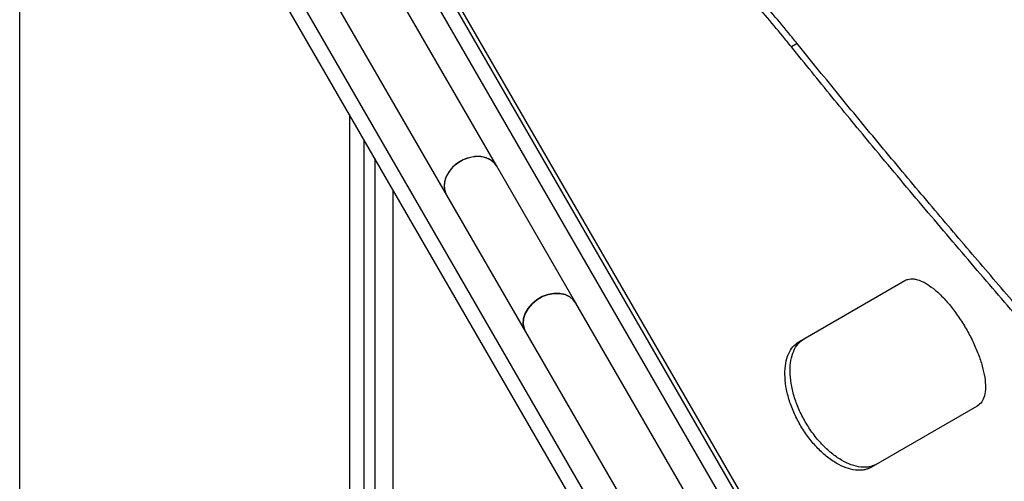
# Model space of a CAD drawing. Units: millimetres. Extents: x 4114 to 17225, y 7608 to 16837.
# Drawn here: x 8716 to 8987, y 11865 to 11992 of the extents above; entities that cross this region are included whole.
import ezdxf

# ---------------------------------------------------------------- set-up
doc = ezdxf.new("R2010")
doc.units = ezdxf.units.MM
doc.header["$LTSCALE"] = 100

msp = doc.modelspace()

# ---------------------------------------------------------------- linework, layer by layer
at = {"color": 7, "linetype": 'Continuous', "lineweight": 25}
for p, q in [((8715.75, 11209.88), (8715.75, 12123.36)), ((8807.36, 12044.69), (8929.79, 11832.63)), ((8895.17, 11812.6), (8772.74, 12024.66)), ((8847.3, 11951.51), (8815.61, 12006.41)), ((8801.75, 11998.41), (8833.45, 11943.51)), ((8930.12, 11985.39), (8928.53, 11984.47)), ((8806.75, 11156.38), (8806.75, 11965.74)), ((8810.75, 11154.22), (8810.75, 11958.81)), ((8813.75, 11152.61), (8813.75, 11953.62)), ((8869.09, 11913.78), (8847.3, 11951.51)), ((8818.75, 11150.2), (8818.75, 11944.96)), ((8833.45, 11943.51), (8855.23, 11905.78)), ((8930.6, 11903.1), (8959.79, 11919.95)), ((8900.78, 11858.88), (8869.09, 11913.78)), ((8855.23, 11905.78), (8886.93, 11850.88)), ((8979.79, 11885.31), (8950.6, 11868.46))]:
    msp.add_line(p, q, dxfattribs=at)
at = {"color": 8, "linetype": 'Continuous', "lineweight": 25}
for p, q in [((8807.5, 12046.73), (8931.63, 11831.74)), ((8914.82, 11850.57), (8815.43, 12022.71)), ((8887.1, 11834.57), (8787.72, 12006.71))]:
    msp.add_line(p, q, dxfattribs=at)
at = {"color": 7, "linetype": 'Continuous', "lineweight": 25, "flags": 128}
for points in [[(8847.3, 11951.51), (8846.71, 11952.32), (8845.66, 11953.21), (8844.37, 11953.83), (8842.89, 11954.15), (8841.29, 11954.16), (8839.65, 11953.86), (8838.05, 11953.27), (8836.55, 11952.4), (8835.23, 11951.31), (8834.15, 11950.04), (8833.36, 11948.65), (8832.9, 11947.21), (8832.79, 11945.78), (8833.04, 11944.43), (8833.45, 11943.51)], [(8847.3, 11951.51), (8847.12, 11951.79), (8846.22, 11952.8), (8845.05, 11953.55), (8843.65, 11954.03), (8842.1, 11954.2), (8840.47, 11954.05), (8838.84, 11953.6), (8837.28, 11952.87)], [(8837.28, 11952.87), (8835.86, 11951.88), (8834.66, 11950.69), (8833.72, 11949.35), (8833.09, 11947.93), (8832.8, 11946.49), (8832.87, 11945.09), (8833.29, 11943.81), (8833.45, 11943.51)], [(8869.09, 11913.78), (8868.5, 11914.59), (8867.45, 11915.47), (8866.16, 11916.09), (8864.68, 11916.42), (8863.08, 11916.43), (8861.44, 11916.13), (8859.83, 11915.53), (8858.33, 11914.67), (8857.02, 11913.58), (8855.94, 11912.3), (8855.15, 11910.91), (8854.69, 11909.47), (8854.58, 11908.04), (8854.82, 11906.7), (8855.23, 11905.78)], [(8855.23, 11905.78), (8854.82, 11906.7), (8854.58, 11908.04), (8854.69, 11909.47), (8855.15, 11910.91), (8855.94, 11912.3), (8857.02, 11913.58), (8858.33, 11914.67), (8859.83, 11915.53), (8861.44, 11916.13), (8863.08, 11916.43), (8864.68, 11916.42), (8866.16, 11916.09), (8867.45, 11915.47), (8868.5, 11914.59), (8869.09, 11913.78)]]:
    msp.add_lwpolyline(points, dxfattribs=at)
at = {"color": 7, "linetype": 'Continuous', "lineweight": 25}
for points, knots in [([(8930.12, 11985.39), (8929.32, 11986.37), (8926.93, 11989.31), (8922.9, 11994.14), (8916.39, 12001.6), (8909.77, 12008.64), (8901.39, 12016.89), (8894.59, 12023.02), (8886.01, 12030.04), (8879.08, 12035.12), (8870.34, 12040.75), (8863.3, 12044.67), (8854.44, 12048.8), (8847.33, 12051.46), (8839.59, 12053.63), (8833.03, 12054.99), (8825.87, 12055.87), (8818.74, 12056.15), (8811.84, 12055.79), (8807.32, 12055.12), (8805.13, 12054.8)], [0, 0, 0, 0, 0.020745, 0.062276, 0.103803, 0.18685, 0.228349, 0.311398, 0.352897, 0.435949, 0.477449, 0.5605, 0.601999, 0.685054, 0.726554, 0.78212, 0.83773, 0.893295, 0.948476, 1, 1, 1, 1]), ([(8928.53, 11984.47), (8927.74, 11985.44), (8925.37, 11988.36), (8921.39, 11993.14), (8914.89, 12000.6), (8906.59, 12009.45), (8896.41, 12019.21), (8886.06, 12027.99), (8876.29, 12035.17), (8867.12, 12040.9), (8858.57, 12045.42), (8849.97, 12049.13), (8841.34, 12052.01), (8832.3, 12054.14), (8822.87, 12055.22), (8813.8, 12055.29), (8808.04, 12054.54), (8805.52, 12054.21)], [0, 0, 0, 0, 0.020871, 0.062652, 0.104428, 0.189252, 0.274362, 0.359462, 0.444271, 0.512165, 0.580292, 0.648492, 0.716608, 0.784492, 0.862079, 0.9398, 1, 1, 1, 1]), ([(9053.33, 11620.95), (9054.06, 11621.39), (9057.7, 11623.55), (9064.04, 11627.42), (9071.88, 11632.84), (9079.14, 11638.43), (9085.81, 11644.18), (9090.86, 11649.11), (9095.5, 11654.1), (9098.89, 11658.15), (9102.74, 11663.3), (9105.5, 11667.48), (9107.95, 11671.73), (9110.18, 11676.01), (9112.1, 11680.36), (9113.71, 11684.77), (9115.1, 11689.22), (9116.19, 11693.73), (9117.15, 11699.43), (9117.62, 11704.04), (9117.78, 11708.72), (9117.74, 11713.44), (9117.4, 11718.21), (9116.6, 11724.26), (9115.67, 11729.16), (9114.46, 11734.11), (9113.05, 11739.11), (9111.37, 11744.17), (9109.42, 11749.3), (9107.29, 11754.46), (9104.3, 11761), (9099.76, 11769.87), (9094.07, 11779.82), (9087.04, 11790.92), (9079.21, 11802.35), (9070.6, 11814.13), (9061.26, 11826.28), (9051.17, 11838.9), (9040.35, 11852.02), (9028.85, 11865.66), (9016.89, 11879.65), (9004.42, 11894.13), (8991.49, 11909.13), (8978.15, 11924.69), (8964.61, 11940.63), (8951.77, 11955.97), (8939.73, 11970.58), (8932.27, 11979.84), (8928.53, 11984.47)], [0, 0, 0, 0, 0.00565, 0.028255, 0.050882, 0.07351, 0.096301, 0.119092, 0.130394, 0.152999, 0.1643, 0.186906, 0.198207, 0.209508, 0.232114, 0.243415, 0.254716, 0.277321, 0.288623, 0.311228, 0.322529, 0.33383, 0.356435, 0.367736, 0.390341, 0.401642, 0.412943, 0.435548, 0.446849, 0.45815, 0.480754, 0.503387, 0.533606, 0.563841, 0.594061, 0.624825, 0.655605, 0.686371, 0.718407, 0.750472, 0.782538, 0.814577, 0.847521, 0.880493, 0.913468, 0.946414, 0.973193, 1, 1, 1, 1]), ([(9054.66, 11621.72), (9055.4, 11622.16), (9059.08, 11624.35), (9066.44, 11628.85), (9076.02, 11635.58), (9085.38, 11643.22), (9093.68, 11651.17), (9100.86, 11659.4), (9106.89, 11667.91), (9111.76, 11676.68), (9115.46, 11685.67), (9118, 11694.88), (9119.38, 11704.33), (9119.57, 11714.07), (9118.58, 11724.11), (9116.46, 11734.4), (9113.26, 11744.92), (9109.02, 11755.67), (9103.62, 11766.97), (9097, 11778.86), (9089.12, 11791.4), (9080.27, 11804.29), (9070.51, 11817.53), (9059.95, 11831.11), (9050.83, 11842.36), (9043.62, 11851.07), (9038.57, 11857.1), (9033.43, 11863.2), (9028.19, 11869.36), (9022.86, 11875.6), (9017.44, 11881.9), (9011.95, 11888.28), (9004.52, 11896.89), (8996.97, 11905.64), (8989.3, 11914.55), (8983.5, 11921.31), (8977.65, 11928.14), (8971.77, 11935.05), (8965.86, 11942.04), (8959.91, 11949.11), (8953.95, 11956.24), (8947.97, 11963.46), (8940.03, 11973.12), (8934.07, 11980.49), (8930.12, 11985.39)], [0, 0, 0, 0, 0.005693, 0.028466, 0.058962, 0.089484, 0.119982, 0.150824, 0.181757, 0.212741, 0.24373, 0.274673, 0.305522, 0.336946, 0.36845, 0.400002, 0.431561, 0.463082, 0.494516, 0.528656, 0.562876, 0.597144, 0.631419, 0.665655, 0.699805, 0.714116, 0.728426, 0.742737, 0.757047, 0.771357, 0.785668, 0.799978, 0.814289, 0.842913, 0.857224, 0.871534, 0.885845, 0.900155, 0.914465, 0.928776, 0.943086, 0.957396, 0.971707, 1, 1, 1, 1]), ([(8959.79, 11919.95), (8960.08, 11920.08), (8960.6, 11920.3), (8961.43, 11920.47), (8962.31, 11920.43), (8963.6, 11920.18), (8965.39, 11919.42), (8967.69, 11917.84), (8970.06, 11915.7), (8972.42, 11913.04), (8974.69, 11909.99), (8976.77, 11906.67), (8978.61, 11903.19), (8980.11, 11899.71), (8981.24, 11896.33), (8981.91, 11893.21), (8982.13, 11890.43), (8981.84, 11888.14), (8981.1, 11886.34), (8980.23, 11885.66), (8979.79, 11885.31)], [0, 0, 0, 0, 0.035575, 0.064416, 0.093873, 0.125106, 0.187576, 0.250086, 0.312552, 0.375078, 0.437552, 0.50007, 0.562551, 0.625063, 0.687547, 0.750055, 0.812538, 0.875047, 0.936735, 1, 1, 1, 1]), ([(8950.6, 11868.46), (8950.23, 11868.29), (8949.56, 11867.99), (8948.51, 11867.68), (8947.41, 11867.6), (8945.81, 11867.68), (8943.63, 11868.21), (8940.9, 11869.53), (8938.14, 11871.45), (8935.49, 11873.94), (8933.03, 11876.88), (8930.88, 11880.17), (8929.1, 11883.67), (8927.79, 11887.27), (8926.96, 11890.82), (8926.67, 11894.16), (8926.9, 11897.2), (8927.65, 11899.76), (8928.86, 11901.83), (8930.02, 11902.67), (8930.6, 11903.1)], [0, 0, 0, 0, 0.035575, 0.064416, 0.093873, 0.125106, 0.187576, 0.250086, 0.312552, 0.375078, 0.437552, 0.50007, 0.562551, 0.625063, 0.687547, 0.750055, 0.812538, 0.875047, 0.936735, 1, 1, 1, 1]), ([(8952.06, 11869.3), (8951.69, 11869.13), (8951.01, 11868.83), (8949.96, 11868.52), (8948.85, 11868.43), (8947.25, 11868.51), (8945.07, 11869.04), (8942.33, 11870.35), (8939.57, 11872.27), (8936.91, 11874.76), (8934.45, 11877.7), (8932.3, 11880.99), (8930.52, 11884.49), (8929.21, 11888.09), (8928.38, 11891.64), (8928.1, 11894.99), (8928.33, 11898.03), (8929.09, 11900.59), (8930.31, 11902.66), (8931.47, 11903.51), (8932.06, 11903.94)], [0, 0, 0, 0, 0.035645, 0.064542, 0.09405, 0.125332, 0.187871, 0.250405, 0.312847, 0.375303, 0.437674, 0.50007, 0.562428, 0.624836, 0.687251, 0.749735, 0.812242, 0.874821, 0.936611, 1, 1, 1, 1])]:
    msp.add_open_spline(points, degree=3, knots=knots, dxfattribs=at)

doc.saveas('drawing.dxf')
